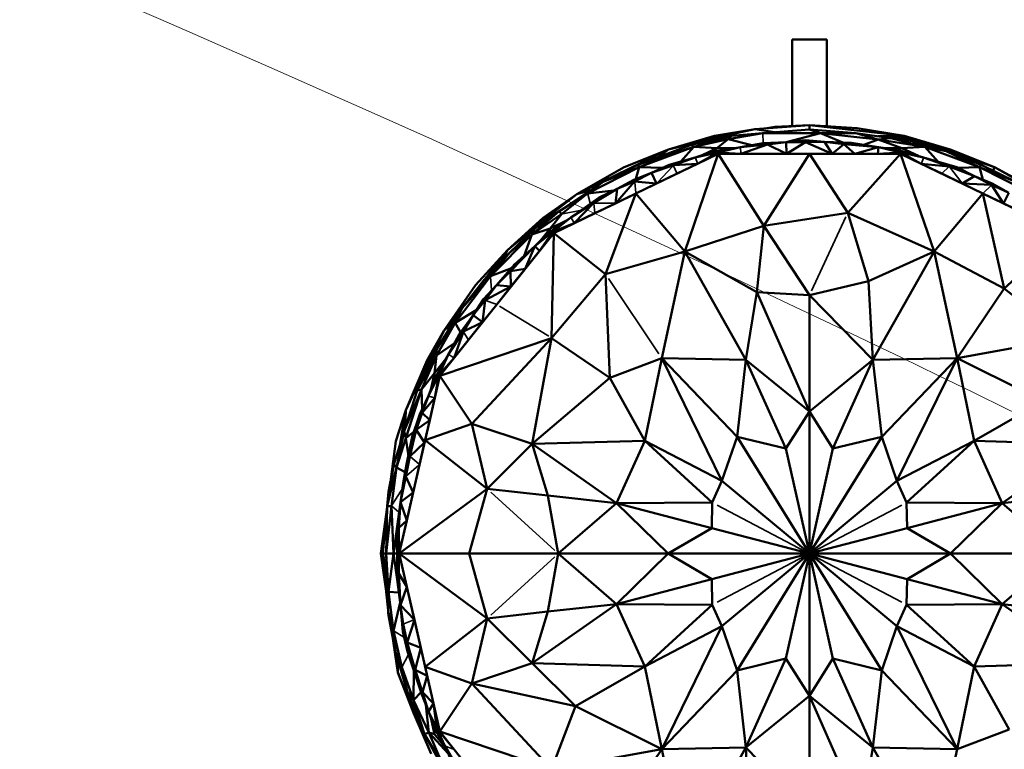
# Model space of a CAD drawing. Units: millimetres. Extents: x 3202 to 23642, y 18748 to 32554.
# Drawn here: x 15099 to 15242, y 28020 to 28126 of the extents above; entities that cross this region are included whole.
import ezdxf

# ---------------------------------------------------------------- set-up
doc = ezdxf.new("R2010")
doc.units = ezdxf.units.MM
doc.layers.add('MD_Visible', color=7, linetype='Continuous', lineweight=50)
doc.layers.add('MD_Visible Narrow', color=7, linetype='Continuous', lineweight=35)

# ---------------------------------------------------------------- blocks, each defined once
blk = doc.blocks.new('CustomObjectsInViewport5_0')
at = {"layer": 'MD_Visible'}
for p, q in [((11439.91, 9074.25), (11439.91, 9061.72)), ((11444.91, 9074.25), (11439.91, 9074.25)), ((11439.91, 9074.25), (11444.91, 9074.25)), ((11439.91, 9061.72), (11439.91, 9074.25)), ((11444.91, 9061.69), (11444.91, 9074.25)), ((11444.91, 9074.25), (11444.91, 9061.69)), ((11442.41, 9061.86), (11434.53, 9061.29)), ((11437.42, 9061.59), (11436.24, 9061.42)), ((11437.42, 9061.59), (11442.41, 9061.86)), ((11442.41, 9061.86), (11456.15, 9060.32)), ((11442.41, 9061.25), (11442.41, 9061.86)), ((11442.41, 9061.86), (11449.32, 9061.4)), ((11428.66, 9060.32), (11422, 9058.33)), ((11425.3, 9059), (11431.12, 9060.31)), ((11431.12, 9060.31), (11425.68, 9058.73)), ((11428.66, 9060.03), (11434.53, 9061.29)), ((11434.53, 9061.29), (11428.66, 9060.32)), ((11431.12, 9060.31), (11428.66, 9060.03)), ((11430.64, 9059.82), (11435.66, 9060.69)), ((11430.64, 9059.82), (11431.12, 9060.31)), ((11431.12, 9060.31), (11435.66, 9060.69)), ((11434.53, 9061.29), (11437.4, 9060.83)), ((11442.41, 9061.25), (11435.66, 9060.69)), ((11435.66, 9060.69), (11444.03, 9060.71)), ((11444.03, 9060.71), (11439.03, 9059.4)), ((11442.41, 9061.25), (11449.15, 9060.69)), ((11444.03, 9060.71), (11442.41, 9061.25)), ((11444.03, 9060.71), (11449.15, 9060.69)), ((11452.37, 9059.78), (11444.03, 9060.71)), ((11444.03, 9060.71), (11447.23, 9059.34)), ((11454.19, 9059.97), (11449.15, 9060.69)), ((11449.15, 9060.69), (11452.37, 9059.78)), ((11456.15, 9060.32), (11449.32, 9061.4)), ((11452.34, 9060.24), (11456.15, 9060.32)), ((11469.22, 9055.77), (11456.15, 9060.32)), ((11456.15, 9060.32), (11462.81, 9058.33)), ((11456.15, 9060.32), (11458.17, 9059.3)), ((11456.15, 9060.03), (11456.15, 9060.32)), ((11417.55, 9056.13), (11425.3, 9059)), ((11425.68, 9058.73), (11417.55, 9056.13)), ((11425.68, 9058.73), (11417.77, 9055.78)), ((11422, 9058.33), (11428.66, 9060.03)), ((11423.81, 9056.59), (11425.68, 9058.73)), ((11428.66, 9060.03), (11425.3, 9059)), ((11425.3, 9059), (11425.68, 9058.73)), ((11425.68, 9058.73), (11430.64, 9059.82)), ((11429, 9058.53), (11425.68, 9058.73)), ((11430.64, 9059.82), (11429, 9058.53)), ((11434.05, 9058.95), (11430.64, 9059.82)), ((11435.71, 9059.25), (11432.41, 9058.65)), ((11436.32, 9059.04), (11432.41, 9058.65)), ((11432.5, 9057.7), (11436.32, 9059.04)), ((11435.71, 9059.25), (11439.06, 9059.4)), ((11436.32, 9059.04), (11435.71, 9059.25)), ((11436.32, 9059.04), (11439.06, 9059.4)), ((11439.1, 9057.7), (11436.32, 9059.04)), ((11441.82, 9059.67), (11439.06, 9059.4)), ((11439.06, 9059.4), (11439.1, 9057.7)), ((11439.06, 9059.4), (11441.82, 9059.4)), ((11439.1, 9057.7), (11441.82, 9059.4)), ((11444.58, 9059.46), (11441.82, 9059.67)), ((11441.82, 9059.4), (11441.82, 9059.67)), ((11441.82, 9059.4), (11444.58, 9059.46)), ((11441.82, 9059.4), (11445.71, 9057.7)), ((11444.58, 9059.46), (11447.41, 9059.12)), ((11445.71, 9057.7), (11444.58, 9059.46)), ((11448.52, 9059.28), (11444.58, 9059.46)), ((11447.41, 9059.12), (11445.71, 9057.7)), ((11447.41, 9059.12), (11448.52, 9059.28)), ((11452.41, 9058.65), (11447.41, 9059.12)), ((11449.01, 9057.7), (11447.41, 9059.12)), ((11448.52, 9059.28), (11452.41, 9058.65)), ((11450.31, 9058.99), (11452.37, 9059.78)), ((11452.37, 9059.78), (11454.19, 9059.97)), ((11452.37, 9059.78), (11455.81, 9058.53)), ((11459.14, 9058.73), (11452.37, 9059.78)), ((11453.79, 9060.03), (11456.15, 9060.03)), ((11456.15, 9060.03), (11453.79, 9060.03)), ((11454.19, 9059.97), (11459.14, 9058.73)), ((11457.35, 9059.55), (11454.19, 9059.97)), ((11459.14, 9058.73), (11455.81, 9058.53)), ((11457.35, 9059.55), (11456.15, 9060.03)), ((11457.35, 9059.55), (11459.14, 9058.73)), ((11457.35, 9059.55), (11462.23, 9058.09)), ((11462.23, 9058.09), (11459.14, 9058.73)), ((11459.14, 9058.73), (11461.03, 9056.56)), ((11467.04, 9055.78), (11459.14, 9058.73)), ((11408.71, 9051.84), (11422, 9058.33)), ((11422, 9058.33), (11415.6, 9055.77)), ((11429.19, 9057.7), (11417.29, 9051.97)), ((11420.52, 9057.23), (11422, 9058.33)), ((11429.19, 9057.7), (11424.35, 9043.56)), ((11428.51, 9058.04), (11425.88, 9057.16)), ((11429.15, 9057.89), (11425.88, 9057.16)), ((11426.22, 9056.27), (11429.15, 9057.89)), ((11426.22, 9056.27), (11429.19, 9057.7)), ((11426.78, 9057.46), (11429, 9058.53)), ((11429, 9058.53), (11426.78, 9057.46)), ((11428.51, 9058.04), (11432.41, 9058.65)), ((11428.51, 9058.04), (11429, 9058.53)), ((11428.51, 9058.04), (11429.15, 9057.89)), ((11429, 9058.53), (11431.64, 9058.53)), ((11431.64, 9058.53), (11429, 9058.53)), ((11429.15, 9057.89), (11432.41, 9058.65)), ((11429.15, 9057.89), (11432.5, 9057.7)), ((11429.19, 9057.7), (11429.15, 9057.89)), ((11429.19, 9057.7), (11432.5, 9057.7)), ((11429.19, 9057.7), (11435.8, 9047.29)), ((11442.41, 9057.7), (11429.19, 9057.7)), ((11432.5, 9057.7), (11439.1, 9057.7)), ((11442.41, 9057.7), (11435.8, 9047.29)), ((11439.1, 9057.7), (11445.71, 9057.7)), ((11442.41, 9057.7), (11447.97, 9049.18)), ((11455.62, 9057.7), (11442.41, 9057.7)), ((11445.71, 9057.7), (11449.01, 9057.7)), ((11447.97, 9049.18), (11455.62, 9057.7)), ((11452.41, 9058.65), (11449.01, 9057.7)), ((11449.01, 9057.7), (11452.32, 9057.7)), ((11452.41, 9058.65), (11452.32, 9057.7)), ((11452.32, 9057.7), (11455.66, 9057.89)), ((11452.32, 9057.7), (11455.62, 9057.7)), ((11455.15, 9058.3), (11452.41, 9058.65)), ((11455.66, 9057.89), (11452.41, 9058.65)), ((11453.35, 9058.53), (11455.81, 9058.53)), ((11455.81, 9058.53), (11453.35, 9058.53)), ((11455.15, 9058.3), (11455.81, 9058.53)), ((11455.15, 9058.3), (11455.66, 9057.89)), ((11455.15, 9058.3), (11458.93, 9057.16)), ((11455.62, 9057.7), (11455.66, 9057.89)), ((11455.62, 9057.7), (11458.6, 9056.27)), ((11455.62, 9057.7), (11460.47, 9043.56)), ((11467.53, 9051.97), (11455.62, 9057.7)), ((11455.66, 9057.89), (11458.6, 9056.27)), ((11455.66, 9057.89), (11458.93, 9057.16)), ((11455.81, 9058.53), (11458.19, 9057.39)), ((11458.19, 9057.39), (11455.81, 9058.53)), ((11462.23, 9058.09), (11467.26, 9056.13)), ((11467.04, 9055.78), (11462.23, 9058.09)), ((11462.81, 9058.33), (11469.22, 9055.77)), ((11412.53, 9053.67), (11417.55, 9056.13)), ((11417.77, 9055.78), (11417.55, 9056.13)), ((11422.08, 9056.11), (11419.56, 9054.95)), ((11422.73, 9056.04), (11419.56, 9054.95)), ((11422.08, 9056.11), (11425.88, 9057.16)), ((11422.08, 9056.11), (11422.73, 9056.04)), ((11422.73, 9056.04), (11425.88, 9057.16)), ((11426.22, 9056.27), (11422.73, 9056.04)), ((11423.24, 9054.83), (11426.22, 9056.27)), ((11462.65, 9055.87), (11458.6, 9056.27)), ((11458.6, 9056.27), (11461.57, 9054.83)), ((11458.93, 9057.16), (11463.77, 9055.77)), ((11462.65, 9055.87), (11458.93, 9057.16)), ((11463.77, 9055.77), (11462.65, 9055.87)), ((11462.65, 9055.87), (11466.33, 9054.49)), ((11467.26, 9056.13), (11467.04, 9055.78)), ((11472.29, 9053.67), (11467.26, 9056.13)), ((11415.6, 9055.77), (11408.71, 9051.84)), ((11410.3, 9051.95), (11417.77, 9055.78)), ((11417.77, 9055.78), (11412.53, 9053.67)), ((11416.99, 9053.94), (11419.56, 9054.95)), ((11417.1, 9053.71), (11419.56, 9054.95)), ((11417.3, 9054.06), (11417.77, 9055.78)), ((11417.77, 9055.78), (11421.13, 9055.68)), ((11419.56, 9054.95), (11420.26, 9053.4)), ((11420.26, 9053.4), (11423.24, 9054.83)), ((11461.57, 9054.83), (11464.55, 9053.4)), ((11466.33, 9054.49), (11463.77, 9055.77)), ((11467.04, 9055.78), (11463.93, 9055.69)), ((11466.33, 9054.49), (11464.55, 9053.4)), ((11468.88, 9053.43), (11466.33, 9054.49)), ((11468.77, 9053.2), (11466.33, 9054.49)), ((11474.51, 9051.95), (11467.04, 9055.78)), ((11467.04, 9055.78), (11472.29, 9053.67)), ((11467.04, 9055.78), (11467.54, 9053.99)), ((11469.02, 9055.27), (11469.22, 9055.77)), ((11469.22, 9055.77), (11473.63, 9053.35)), ((11476.1, 9051.84), (11469.22, 9055.77)), ((11406.13, 9049.34), (11412.53, 9053.67)), ((11412.53, 9053.67), (11410.3, 9051.95)), ((11414.31, 9050.53), (11417.1, 9053.71)), ((11416.99, 9053.94), (11414.57, 9052.61)), ((11414.57, 9052.61), (11417.1, 9053.71)), ((11417.1, 9053.71), (11416.99, 9053.94)), ((11420.26, 9053.4), (11417.1, 9053.71)), ((11417.29, 9051.97), (11420.26, 9053.4)), ((11468.77, 9053.2), (11464.55, 9053.4)), ((11464.55, 9053.4), (11467.53, 9051.97)), ((11468.88, 9053.43), (11468.77, 9053.2)), ((11468.77, 9053.2), (11471.28, 9052.05)), ((11470.5, 9050.53), (11468.77, 9053.2)), ((11468.88, 9053.43), (11471.28, 9052.05)), ((11408.71, 9051.84), (11403.86, 9048.44)), ((11403.89, 9048.1), (11408.71, 9051.84)), ((11417.29, 9051.97), (11405.38, 9046.23)), ((11410.3, 9051.95), (11406.13, 9049.34)), ((11410.3, 9051.95), (11406.55, 9049)), ((11408.71, 9051.84), (11410.68, 9052.42)), ((11414.1, 9052.39), (11410.3, 9051.95)), ((11411.19, 9050.59), (11414.57, 9052.61)), ((11414.57, 9052.61), (11411.97, 9051.4)), ((11412.9, 9040.28), (11417.29, 9051.97)), ((11414.57, 9052.61), (11414.31, 9050.53)), ((11414.31, 9050.53), (11417.29, 9051.97)), ((11424.35, 9043.56), (11417.29, 9051.97)), ((11460.47, 9043.56), (11467.53, 9051.97)), ((11467.53, 9051.97), (11470.5, 9050.53)), ((11467.53, 9051.97), (11470.6, 9038.2)), ((11479.43, 9046.23), (11467.53, 9051.97)), ((11471.28, 9052.05), (11470.5, 9050.53)), ((11407.86, 9048.49), (11411.97, 9051.4)), ((11411.19, 9050.59), (11407.86, 9048.49)), ((11411.19, 9050.59), (11408.36, 9047.67)), ((11411.97, 9051.4), (11411.19, 9050.59)), ((11411.33, 9049.1), (11414.31, 9050.53)), ((11470.5, 9050.53), (11473.48, 9049.1)), ((11402.21, 9046.01), (11406.13, 9049.34)), ((11402.21, 9046.01), (11406.55, 9049)), ((11406.13, 9049.34), (11402.57, 9046.78)), ((11403.89, 9048.1), (11406.13, 9049.34)), ((11406.55, 9049), (11404.85, 9046.9)), ((11406.55, 9049), (11406.13, 9049.34)), ((11408.36, 9047.67), (11411.33, 9049.1)), ((11435.8, 9047.29), (11447.97, 9049.18)), ((11450.97, 9039.25), (11447.97, 9049.18)), ((11447.97, 9049.18), (11460.47, 9043.56)), ((11403.86, 9048.44), (11398.69, 9043.75)), ((11398.69, 9043.75), (11403.89, 9048.1)), ((11402.57, 9046.78), (11403.89, 9048.1)), ((11404.62, 9046.24), (11407.86, 9048.49)), ((11404.85, 9046.9), (11407.22, 9048.04)), ((11407.22, 9048.04), (11404.85, 9046.9)), ((11405.26, 9046.39), (11407.86, 9048.49)), ((11405.26, 9046.39), (11408.36, 9047.67)), ((11405.38, 9046.23), (11408.36, 9047.67)), ((11435.8, 9047.29), (11424.35, 9043.56)), ((11434.78, 9037.65), (11435.8, 9047.29)), ((11435.8, 9047.29), (11442.41, 9037.24)), ((11402.21, 9046.01), (11396.21, 9039.99)), ((11405.38, 9046.23), (11397.14, 9035.9)), ((11402.57, 9046.78), (11399, 9043.38)), ((11399, 9043.38), (11402.21, 9046.01)), ((11401.12, 9042.94), (11402.21, 9046.01)), ((11404.85, 9046.9), (11402.21, 9046.01)), ((11402.57, 9046.78), (11402.21, 9046.01)), ((11405.26, 9046.39), (11402.63, 9044.31)), ((11404.62, 9046.24), (11402.63, 9044.31)), ((11403.31, 9044.97), (11404.85, 9046.9)), ((11404.85, 9046.9), (11403.31, 9044.97)), ((11405.26, 9046.39), (11403.32, 9043.65)), ((11403.32, 9043.65), (11405.38, 9046.23)), ((11404.62, 9046.24), (11404.85, 9046.9)), ((11404.62, 9046.24), (11405.26, 9046.39)), ((11405.38, 9046.23), (11405.08, 9031.03)), ((11405.38, 9046.23), (11405.26, 9046.39)), ((11405.38, 9046.23), (11412.9, 9040.28)), ((11479.43, 9046.23), (11470.6, 9038.2)), ((11398.69, 9043.75), (11394.05, 9038.69)), ((11399, 9043.38), (11395.26, 9039.43)), ((11395.35, 9039.52), (11398.69, 9043.75)), ((11396.21, 9039.99), (11399, 9043.38)), ((11397.87, 9042.19), (11398.69, 9043.75)), ((11402.63, 9044.31), (11399.15, 9040.7)), ((11399.72, 9041.66), (11402.63, 9044.31)), ((11402.63, 9044.31), (11401.26, 9041.07)), ((11401.26, 9041.07), (11403.32, 9043.65)), ((11402.63, 9044.31), (11403.32, 9043.65)), ((11412.9, 9040.28), (11424.35, 9043.56)), ((11424.35, 9043.56), (11421.02, 9028.12)), ((11424.35, 9043.56), (11434.78, 9037.65)), ((11433.21, 9027.86), (11424.35, 9043.56)), ((11460.47, 9043.56), (11450.97, 9039.25)), ((11460.47, 9043.56), (11451.6, 9027.86)), ((11470.6, 9038.2), (11460.47, 9043.56)), ((11463.79, 9028.12), (11460.47, 9043.56)), ((11399.72, 9041.66), (11397.12, 9038.7)), ((11399.15, 9040.7), (11399.72, 9041.66)), ((11396.21, 9039.99), (11399.25, 9041.13)), ((11397.12, 9038.7), (11399.15, 9040.7)), ((11401.26, 9041.07), (11399.15, 9040.7)), ((11399.15, 9040.7), (11399.2, 9038.49)), ((11399.2, 9038.49), (11401.26, 9041.07)), ((11405.08, 9031.03), (11412.9, 9040.28)), ((11412.9, 9040.28), (11413.49, 9025.27)), ((11391.1, 9033.21), (11396.21, 9039.99)), ((11396.21, 9039.99), (11392.07, 9035.3)), ((11392.07, 9035.3), (11395.26, 9039.43)), ((11395.26, 9039.43), (11396.21, 9039.99)), ((11442.41, 9037.24), (11450.97, 9039.25)), ((11450.97, 9039.25), (11451.6, 9027.86)), ((11394.05, 9038.69), (11389.49, 9032.09)), ((11389.49, 9032.09), (11394.44, 9038.36)), ((11397.12, 9038.7), (11395.24, 9036.67)), ((11395.45, 9036.5), (11397.12, 9038.7)), ((11395.45, 9036.5), (11399.2, 9038.49)), ((11399.2, 9038.49), (11397.12, 9038.7)), ((11397.14, 9035.9), (11399.2, 9038.49)), ((11434.78, 9037.65), (11433.21, 9027.86)), ((11434.78, 9037.65), (11442.41, 9037.24)), ((11442.41, 9020.39), (11434.78, 9037.65)), ((11463.79, 9028.12), (11470.6, 9038.2)), ((11470.6, 9038.2), (11479.74, 9031.03)), ((11397.14, 9035.9), (11388.9, 9025.57)), ((11395.24, 9036.67), (11393.72, 9034.35)), ((11395.45, 9036.5), (11393.72, 9034.35)), ((11395.08, 9033.32), (11395.45, 9036.5)), ((11395.08, 9033.32), (11397.14, 9035.9)), ((11395.24, 9036.67), (11395.45, 9036.5)), ((11442.41, 9037.24), (11442.41, 9020.39)), ((11451.6, 9027.86), (11442.41, 9037.24)), ((11388.42, 9029.35), (11392.07, 9035.3)), ((11392.07, 9035.3), (11391.1, 9033.21)), ((11394.18, 9035.04), (11391.1, 9033.21)), ((11391.1, 9033.21), (11388.41, 9028.48)), ((11391.1, 9033.21), (11388.42, 9029.35)), ((11389.49, 9032.09), (11390.85, 9033.33)), ((11391.91, 9031.86), (11391.1, 9033.21)), ((11391.75, 9031.63), (11393.72, 9034.35)), ((11392.3, 9031.98), (11393.72, 9034.35)), ((11395.08, 9033.32), (11392.3, 9031.98)), ((11393.02, 9030.74), (11395.08, 9033.32)), ((11393.72, 9034.35), (11395.08, 9033.32)), ((11386.75, 9026.61), (11389.49, 9032.09)), ((11387.04, 9027.83), (11389.49, 9032.09)), ((11392.3, 9031.98), (11390.16, 9028.68)), ((11391.75, 9031.63), (11390.16, 9028.68)), ((11390.96, 9028.15), (11392.3, 9031.98)), ((11392.3, 9031.98), (11391.75, 9031.63)), ((11388.41, 9028.48), (11391.03, 9030.29)), ((11388.9, 9025.57), (11405.08, 9031.03)), ((11390.96, 9028.15), (11393.02, 9030.74)), ((11405.08, 9031.03), (11393.51, 9018.62)), ((11402.29, 9015.69), (11405.08, 9031.03)), ((11413.49, 9025.27), (11405.08, 9031.03)), ((11479.74, 9031.03), (11463.79, 9028.12)), ((11385.6, 9023.43), (11388.42, 9029.35)), ((11388.42, 9029.35), (11386.75, 9026.61)), ((11388.41, 9028.48), (11388.42, 9029.35)), ((11383.97, 9020.56), (11387.04, 9027.83)), ((11385.6, 9023.43), (11388.41, 9028.48)), ((11388.41, 9028.48), (11386.22, 9023.56)), ((11388.13, 9025.94), (11388.41, 9028.48)), ((11388.13, 9025.94), (11389.78, 9028)), ((11389.78, 9028), (11388.13, 9025.94)), ((11388.22, 9025.25), (11390.16, 9028.68)), ((11388.73, 9025.65), (11390.16, 9028.68)), ((11390.96, 9028.15), (11388.73, 9025.65)), ((11388.9, 9025.57), (11390.96, 9028.15)), ((11413.49, 9025.27), (11421.02, 9028.12)), ((11418.56, 9016.12), (11421.02, 9028.12)), ((11431.93, 9016.72), (11421.02, 9028.12)), ((11421.02, 9028.12), (11433.21, 9027.86)), ((11429.75, 9010.33), (11421.02, 9028.12)), ((11433.21, 9027.86), (11431.93, 9016.72)), ((11433.21, 9027.86), (11439, 9015.01)), ((11433.21, 9027.86), (11442.41, 9020.39)), ((11442.41, 9020.39), (11451.6, 9027.86)), ((11445.81, 9015.01), (11451.6, 9027.86)), ((11451.6, 9027.86), (11463.79, 9028.12)), ((11451.6, 9027.86), (11452.88, 9016.72)), ((11452.88, 9016.72), (11463.79, 9028.12)), ((11463.79, 9028.12), (11455.06, 9010.33)), ((11463.79, 9028.12), (11476.26, 9021.91)), ((11466.25, 9016.12), (11463.79, 9028.12)), ((11383.97, 9020.56), (11386.75, 9026.61)), ((11386.75, 9026.61), (11385.6, 9023.43)), ((11388.13, 9025.94), (11386.22, 9023.56)), ((11387.59, 9023.54), (11388.13, 9025.94)), ((11388.13, 9025.94), (11387.59, 9023.54)), ((11388.22, 9025.25), (11388.13, 9025.94)), ((11388.9, 9025.57), (11386.77, 9016.22)), ((11388.73, 9025.65), (11387.26, 9022.65)), ((11388.22, 9025.25), (11387.26, 9022.65)), ((11388.17, 9022.35), (11388.73, 9025.65)), ((11388.17, 9022.35), (11388.9, 9025.57)), ((11388.22, 9025.25), (11388.73, 9025.65)), ((11388.9, 9025.57), (11388.73, 9025.65)), ((11393.51, 9018.62), (11388.9, 9025.57)), ((11402.29, 9015.69), (11413.49, 9025.27)), ((11413.49, 9025.27), (11418.56, 9016.12)), ((11383.71, 9017.52), (11386.22, 9023.56)), ((11385.6, 9023.43), (11383.71, 9017.52)), ((11386.22, 9023.56), (11383.96, 9016.51)), ((11386.22, 9023.56), (11385.6, 9023.43)), ((11386.22, 9023.56), (11386.34, 9020.74)), ((11385.99, 9019.99), (11387.26, 9022.65)), ((11386.33, 9020.2), (11387.26, 9022.65)), ((11388.17, 9022.35), (11386.33, 9020.2)), ((11387.43, 9019.13), (11388.17, 9022.35)), ((11476.26, 9021.91), (11466.25, 9016.12)), ((11382.54, 9016.08), (11383.97, 9020.56)), ((11383.09, 9015.48), (11383.97, 9020.56)), ((11383.97, 9020.56), (11383.88, 9018.05)), ((11385.48, 9017.71), (11386.33, 9020.2)), ((11386.33, 9020.2), (11385.99, 9019.99)), ((11386.33, 9020.2), (11387.43, 9019.13)), ((11439, 9015.01), (11442.41, 9020.39)), ((11442.41, 9020.39), (11442.41, 8999.8)), ((11442.41, 9020.39), (11445.81, 9015.01)), ((11385.99, 9019.99), (11384.91, 9016.73)), ((11385.99, 9019.99), (11385.48, 9017.71)), ((11387.43, 9019.13), (11385.48, 9017.71)), ((11386.7, 9015.91), (11387.43, 9019.13)), ((11382.25, 9012.71), (11383.71, 9017.52)), ((11383.71, 9017.52), (11382.61, 9012.3)), ((11383.96, 9016.51), (11383.71, 9017.52)), ((11383.96, 9016.51), (11385.16, 9017.47)), ((11385.48, 9017.71), (11384.57, 9013.87)), ((11384.73, 9015.2), (11385.48, 9017.71)), ((11385.48, 9017.71), (11384.91, 9016.73)), ((11386.7, 9015.91), (11385.48, 9017.71)), ((11386.77, 9016.22), (11393.51, 9018.62)), ((11393.51, 9018.62), (11402.29, 9015.69)), ((11395.74, 9009.19), (11393.51, 9018.62)), ((11382.54, 9016.08), (11381.3, 9006.86)), ((11382.61, 9012.3), (11383.96, 9016.51)), ((11386.77, 9016.22), (11383.02, 8999.8)), ((11384.34, 9013.93), (11383.96, 9016.51)), ((11384.08, 9012.69), (11384.91, 9016.73)), ((11384.91, 9016.73), (11384.73, 9015.2)), ((11386.77, 9016.22), (11395.74, 9009.19)), ((11418.56, 9016.12), (11402.29, 9015.69)), ((11414.49, 9007.13), (11418.56, 9016.12)), ((11429.75, 9010.33), (11418.56, 9016.12)), ((11428.33, 9007.2), (11418.56, 9016.12)), ((11429.75, 9010.33), (11431.93, 9016.72)), ((11431.93, 9016.72), (11439, 9015.01)), ((11442.41, 8999.8), (11431.93, 9016.72)), ((11442.41, 8999.8), (11452.88, 9016.72)), ((11452.88, 9016.72), (11445.81, 9015.01)), ((11455.06, 9010.33), (11452.88, 9016.72)), ((11466.25, 9016.12), (11455.06, 9010.33)), ((11456.49, 9007.2), (11466.25, 9016.12)), ((11482.52, 9015.69), (11466.25, 9016.12)), ((11466.25, 9016.12), (11470.32, 9007.13)), ((11384.73, 9015.2), (11384.08, 9012.69)), ((11384.57, 9013.87), (11386.7, 9015.91)), ((11384.57, 9013.87), (11384.73, 9015.2)), ((11385.96, 9012.69), (11386.7, 9015.91)), ((11402.29, 9015.69), (11395.74, 9009.19)), ((11402.29, 9015.69), (11414.49, 9007.13)), ((11404.53, 9008.2), (11402.29, 9015.69)), ((11439, 9015.01), (11442.41, 8999.8)), ((11445.81, 9015.01), (11442.41, 8999.8)), ((11482.52, 9015.69), (11470.32, 9007.13)), ((11384.57, 9013.87), (11383.96, 9010.99)), ((11384.57, 9013.87), (11384.08, 9012.69)), ((11382.25, 9012.71), (11381.27, 9006.67)), ((11382.61, 9012.3), (11381.27, 9006.67)), ((11381.88, 9006.7), (11382.61, 9012.3)), ((11382.61, 9012.3), (11382.25, 9012.71)), ((11383.87, 9011.58), (11382.61, 9012.3)), ((11383.58, 9009.99), (11384.08, 9012.69)), ((11383.96, 9010.99), (11384.08, 9012.69)), ((11385.04, 9008.64), (11385.96, 9012.69)), ((11381.76, 9010.29), (11381.48, 9008.74)), ((11383.96, 9010.99), (11383.18, 9007.25)), ((11383.58, 9009.99), (11383.96, 9010.99)), ((11385.04, 9008.64), (11383.96, 9010.99)), ((11429.75, 9010.33), (11428.33, 9007.2)), ((11442.41, 8999.8), (11429.75, 9010.33)), ((11455.06, 9010.33), (11442.41, 8999.8)), ((11456.49, 9007.2), (11455.06, 9010.33)), ((11381.48, 9008.74), (11381.57, 9008.89)), ((11383.02, 8999.8), (11395.74, 9009.19)), ((11383.58, 9009.99), (11383.18, 9007.25)), ((11395.74, 9009.19), (11393.16, 8999.8)), ((11395.74, 9009.19), (11404.53, 9008.2)), ((11381.28, 9006.7), (11381.48, 9008.74)), ((11381.52, 9008.49), (11381.48, 9008.74)), ((11383.18, 9007.25), (11385.04, 9008.64)), ((11384.11, 9004.59), (11385.04, 9008.64)), ((11404.53, 9008.2), (11406.04, 8999.8)), ((11404.53, 9008.2), (11414.49, 9007.13)), ((11470.32, 9007.13), (11480.28, 9008.2)), ((11381.26, 9006.54), (11380.35, 8999.8)), ((11380.63, 8999.8), (11381.27, 9006.67)), ((11381.88, 9006.7), (11381.15, 8999.8)), ((11381.27, 9006.67), (11381.15, 8999.8)), ((11381.27, 9006.67), (11381.88, 9006.7)), ((11382.17, 8999.8), (11381.88, 9006.7)), ((11383.18, 9007.25), (11382.57, 9002.68)), ((11383.18, 9007.25), (11382.94, 9003.53)), ((11384.11, 9004.59), (11383.18, 9007.25)), ((11414.49, 9007.13), (11406.04, 8999.8)), ((11414.49, 9007.13), (11428.33, 9007.2)), ((11428.26, 9003.51), (11414.49, 9007.13)), ((11414.49, 9007.13), (11421.96, 8999.8)), ((11428.33, 9007.2), (11428.26, 9003.51)), ((11470.32, 9007.13), (11456.49, 9007.2)), ((11456.49, 9007.2), (11456.55, 9003.51)), ((11456.55, 9003.51), (11470.32, 9007.13)), ((11470.32, 9007.13), (11462.85, 8999.8)), ((11478.77, 8999.8), (11470.32, 9007.13)), ((11382.94, 9003.53), (11384.11, 9004.59)), ((11383.02, 8999.8), (11384.11, 9004.59)), ((11380.35, 8999.8), (11380.95, 9003.24)), ((11382.57, 9002.68), (11382.94, 9003.53)), ((11382.94, 9003.53), (11382.71, 8999.8)), ((11383.02, 8999.8), (11382.94, 9003.53)), ((11421.96, 8999.8), (11428.26, 9003.51)), ((11428.26, 9003.51), (11442.41, 8999.8)), ((11442.41, 8999.8), (11456.55, 9003.51)), ((11462.85, 8999.8), (11456.55, 9003.51)), ((11382.17, 8999.8), (11382.57, 9002.68)), ((11382.57, 9002.68), (11382.71, 8999.8)), ((11380.8, 9001.59), (11380.35, 8999.8)), ((11380.35, 8999.8), (11380.63, 8999.8)), ((11381.37, 8992.64), (11380.35, 8999.8)), ((11380.35, 8999.8), (11381.37, 8992.75)), ((11380.5, 8999.8), (11380.35, 8999.8)), ((11380.5, 8999.8), (11381.34, 8993.57)), ((11380.63, 8999.8), (11380.5, 8999.8)), ((11381.26, 8996.09), (11380.5, 8999.8)), ((11381.25, 8996.62), (11380.63, 8999.8)), ((11380.63, 8999.8), (11381.15, 8999.8)), ((11381.15, 8999.8), (11380.63, 8999.8)), ((11380.63, 8999.8), (11381.25, 8996.62)), ((11381.15, 8999.8), (11382.17, 8999.8)), ((11381.46, 8994.27), (11381.15, 8999.8)), ((11382.17, 8999.8), (11381.15, 8999.8)), ((11381.41, 8991.41), (11381.15, 8999.8)), ((11382.17, 8999.8), (11381.46, 8994.27)), ((11382.17, 8999.8), (11382.71, 8999.8)), ((11382.17, 8999.8), (11382.71, 8996.07)), ((11382.71, 8999.8), (11382.17, 8999.8)), ((11382.71, 8999.8), (11383.02, 8999.8)), ((11382.95, 8996.95), (11382.71, 8999.8)), ((11383.02, 8999.8), (11382.71, 8999.8)), ((11382.71, 8996.07), (11382.71, 8999.8)), ((11383.02, 8999.8), (11382.95, 8996.95)), ((11384.11, 8995.02), (11383.02, 8999.8)), ((11383.02, 8999.8), (11393.16, 8999.8)), ((11383.02, 8999.8), (11395.74, 8990.42)), ((11383.02, 8999.8), (11386.77, 8983.39)), ((11393.16, 8999.8), (11383.02, 8999.8)), ((11393.16, 8999.8), (11406.04, 8999.8)), ((11395.74, 8990.42), (11393.16, 8999.8)), ((11406.04, 8999.8), (11393.16, 8999.8)), ((11404.53, 8991.41), (11406.04, 8999.8)), ((11406.04, 8999.8), (11421.96, 8999.8)), ((11406.04, 8999.8), (11414.49, 8992.48)), ((11421.96, 8999.8), (11406.04, 8999.8)), ((11414.49, 8992.48), (11421.96, 8999.8)), ((11421.96, 8999.8), (11442.41, 8999.8)), ((11421.96, 8999.8), (11428.26, 8996.1)), ((11442.41, 8999.8), (11421.96, 8999.8)), ((11442.41, 8999.8), (11428.26, 8996.1)), ((11429.75, 8989.28), (11442.41, 8999.8)), ((11442.41, 8999.8), (11431.93, 8982.89)), ((11439, 8984.6), (11442.41, 8999.8)), ((11442.41, 8999.8), (11462.85, 8999.8)), ((11445.81, 8984.6), (11442.41, 8999.8)), ((11442.41, 8999.8), (11452.88, 8982.89)), ((11442.41, 8999.8), (11455.06, 8989.28)), ((11442.41, 8999.8), (11442.41, 8979.22)), ((11456.55, 8996.1), (11442.41, 8999.8)), ((11462.85, 8999.8), (11442.41, 8999.8)), ((11462.85, 8999.8), (11456.55, 8996.1)), ((11462.85, 8999.8), (11478.77, 8999.8)), ((11470.32, 8992.48), (11462.85, 8999.8)), ((11478.77, 8999.8), (11462.85, 8999.8)), ((11470.32, 8992.48), (11478.77, 8999.8)), ((11382.95, 8996.95), (11382.71, 8996.07)), ((11382.71, 8996.07), (11383.18, 8992.36)), ((11382.95, 8996.95), (11384.11, 8995.02)), ((11383.18, 8992.36), (11382.95, 8996.95)), ((11428.26, 8996.1), (11414.49, 8992.48)), ((11428.33, 8992.41), (11428.26, 8996.1)), ((11456.49, 8992.41), (11456.55, 8996.1)), ((11456.55, 8996.1), (11470.32, 8992.48)), ((11384.11, 8995.02), (11383.18, 8992.36)), ((11385.21, 8990.23), (11384.11, 8995.02)), ((11381.14, 8994.26), (11381.4, 8991.61)), ((11381.46, 8994.27), (11381.41, 8991.41)), ((11382.21, 8988.64), (11381.46, 8994.27)), ((11381.46, 8994.27), (11382.95, 8994.19)), ((11383.13, 8992.73), (11382.21, 8988.64)), ((11383.6, 8989.62), (11383.18, 8992.36)), ((11383.18, 8992.36), (11385.21, 8990.23)), ((11383.54, 8988.54), (11383.18, 8992.36)), ((11402.29, 8983.92), (11414.49, 8992.48)), ((11414.49, 8992.48), (11404.53, 8991.41)), ((11414.49, 8992.48), (11428.33, 8992.41)), ((11418.56, 8983.48), (11414.49, 8992.48)), ((11428.33, 8992.41), (11418.56, 8983.48)), ((11428.33, 8992.41), (11429.75, 8989.28)), ((11455.06, 8989.28), (11456.49, 8992.41)), ((11470.32, 8992.48), (11456.49, 8992.41)), ((11456.49, 8992.41), (11466.25, 8983.48)), ((11470.32, 8992.48), (11466.25, 8983.48)), ((11480.28, 8991.41), (11470.32, 8992.48)), ((11482.52, 8983.92), (11470.32, 8992.48)), ((11381.41, 8991.41), (11382.49, 8985.58)), ((11382.21, 8988.64), (11381.41, 8991.41)), ((11381.44, 8991.25), (11381.48, 8990.87)), ((11381.49, 8990.98), (11381.48, 8990.87)), ((11382.13, 8987.29), (11381.48, 8990.87)), ((11386.77, 8983.39), (11395.74, 8990.42)), ((11395.74, 8990.42), (11393.51, 8980.99)), ((11404.53, 8991.41), (11395.74, 8990.42)), ((11402.29, 8983.92), (11395.74, 8990.42)), ((11404.53, 8991.41), (11402.29, 8983.92)), ((11383.6, 8989.62), (11383.54, 8988.54)), ((11383.6, 8989.62), (11384.16, 8986.93)), ((11384.16, 8986.93), (11385.21, 8990.23)), ((11386.13, 8986.18), (11385.21, 8990.23)), ((11418.56, 8983.48), (11429.75, 8989.28)), ((11421.02, 8971.48), (11429.75, 8989.28)), ((11431.93, 8982.89), (11429.75, 8989.28)), ((11455.06, 8989.28), (11452.88, 8982.89)), ((11455.06, 8989.28), (11463.79, 8971.48)), ((11455.06, 8989.28), (11466.25, 8983.48)), ((11382.81, 8982.57), (11382.01, 8988.16)), ((11382.11, 8987.64), (11382.83, 8982.63)), ((11383.4, 8983.35), (11382.21, 8988.64)), ((11382.49, 8985.58), (11382.21, 8988.64)), ((11383.54, 8988.54), (11384.16, 8986.93)), ((11384.2, 8985.64), (11383.54, 8988.54)), ((11382.27, 8986.78), (11382.83, 8982.63)), ((11384.74, 8984.4), (11384.16, 8986.93)), ((11384.16, 8986.93), (11385.32, 8983)), ((11386.13, 8986.18), (11384.16, 8986.93)), ((11384.2, 8985.64), (11384.16, 8986.93)), ((11385.32, 8983), (11386.13, 8986.18)), ((11387.05, 8982.13), (11386.13, 8986.18)), ((11382.49, 8985.58), (11383.4, 8983.35)), ((11384.16, 8979.87), (11382.49, 8985.58)), ((11382.83, 8982.63), (11382.77, 8984.63)), ((11384.2, 8985.64), (11384.74, 8984.4)), ((11385.45, 8981.88), (11384.2, 8985.64)), ((11431.93, 8982.89), (11439, 8984.6)), ((11439, 8984.6), (11433.21, 8971.75)), ((11442.41, 8979.22), (11439, 8984.6)), ((11445.81, 8984.6), (11442.41, 8979.22)), ((11452.88, 8982.89), (11445.81, 8984.6)), ((11451.6, 8971.75), (11445.81, 8984.6)), ((11385.08, 8978.57), (11383.4, 8983.35)), ((11383.4, 8983.35), (11384.16, 8979.87)), ((11385.32, 8983), (11384.74, 8984.4)), ((11384.74, 8984.4), (11385.45, 8981.88)), ((11393.51, 8980.99), (11386.77, 8983.39)), ((11386.77, 8983.39), (11388.9, 8974.04)), ((11393.51, 8980.99), (11402.29, 8983.92)), ((11402.29, 8983.92), (11418.56, 8983.48)), ((11408.55, 8977.7), (11402.29, 8983.92)), ((11408.55, 8977.7), (11418.56, 8983.48)), ((11418.56, 8983.48), (11421.02, 8971.48)), ((11466.25, 8983.48), (11463.79, 8971.48)), ((11466.25, 8983.48), (11482.52, 8983.92)), ((11471.33, 8974.34), (11466.25, 8983.48)), ((11382.83, 8982.63), (11382.81, 8982.57)), ((11385.1, 8976.73), (11382.81, 8982.57)), ((11383.58, 8980.68), (11382.81, 8982.57)), ((11385.1, 8976.73), (11382.83, 8982.63)), ((11385.12, 8982.88), (11385.08, 8978.57)), ((11385.32, 8983), (11387.05, 8982.13)), ((11386.37, 8979.75), (11385.32, 8983)), ((11385.45, 8981.88), (11385.32, 8983)), ((11385.45, 8981.88), (11386.29, 8979.39)), ((11386.37, 8979.75), (11385.45, 8981.88)), ((11387.05, 8982.13), (11386.37, 8979.75)), ((11387.98, 8978.08), (11387.05, 8982.13)), ((11421.02, 8971.48), (11431.93, 8982.89)), ((11433.21, 8971.75), (11431.93, 8982.89)), ((11451.6, 8971.75), (11452.88, 8982.89)), ((11452.88, 8982.89), (11463.79, 8971.48)), ((11393.51, 8980.99), (11388.9, 8974.04)), ((11393.51, 8980.99), (11408.55, 8977.7)), ((11405.08, 8968.58), (11393.51, 8980.99)), ((11386.7, 8973.65), (11384.16, 8979.87)), ((11384.16, 8979.87), (11385.08, 8978.57)), ((11384.16, 8979.87), (11385.1, 8976.73)), ((11385.08, 8978.57), (11386.18, 8979.72)), ((11386.29, 8979.39), (11386.37, 8979.75)), ((11386.29, 8979.39), (11387.26, 8976.96)), ((11386.37, 8979.75), (11387.26, 8976.96)), ((11386.37, 8979.75), (11387.98, 8978.08)), ((11433.21, 8971.75), (11442.41, 8979.22)), ((11442.41, 8979.22), (11450.03, 8961.96)), ((11442.41, 8962.36), (11442.41, 8979.22)), ((11442.41, 8979.22), (11451.6, 8971.75)), ((11387.29, 8973.9), (11385.08, 8978.57)), ((11385.08, 8978.57), (11386.7, 8973.65)), ((11386.88, 8977.91), (11387.29, 8973.9)), ((11387.26, 8976.96), (11387.98, 8978.08)), ((11387.98, 8978.08), (11388.46, 8974.48)), ((11388.9, 8974.04), (11387.98, 8978.08)), ((11408.55, 8977.7), (11405.08, 8968.58)), ((11421.02, 8971.48), (11408.55, 8977.7)), ((11387.62, 8970.8), (11385.1, 8976.73)), ((11385.1, 8976.73), (11386.7, 8973.65)), ((11388.46, 8974.48), (11387.26, 8976.96)), ((11388.22, 8974.36), (11387.26, 8976.96)), ((11388.13, 8973.67), (11387.59, 8976.07)), ((11387.59, 8976.07), (11388.13, 8973.67)), ((11387.29, 8973.9), (11386.7, 8973.65)), ((11386.7, 8973.65), (11389.27, 8969.33)), ((11390.3, 8967), (11386.7, 8973.65)), ((11387.29, 8973.9), (11390.14, 8970.79)), ((11389.27, 8969.33), (11387.29, 8973.9)), ((11388.13, 8973.67), (11387.29, 8973.9)), ((11388.13, 8973.67), (11388.22, 8974.36)), ((11389.75, 8971.64), (11388.13, 8973.67)), ((11388.13, 8973.67), (11389.75, 8971.64)), ((11388.46, 8974.48), (11388.22, 8974.36)), ((11388.22, 8974.36), (11389.6, 8971.96)), ((11388.46, 8974.48), (11390.96, 8971.45)), ((11389.6, 8971.96), (11388.46, 8974.48)), ((11388.9, 8974.04), (11388.46, 8974.48)), ((11390.96, 8971.45), (11388.9, 8974.04)), ((11388.9, 8974.04), (11405.08, 8968.58)), ((11388.9, 8974.04), (11397.14, 8963.71)), ((11471.33, 8974.34), (11463.79, 8971.48)), ((11389.6, 8971.96), (11391.9, 8968.07)), ((11390.8, 8969.36), (11389.6, 8971.96)), ((11433.21, 8971.75), (11421.02, 8971.48)), ((11424.35, 8956.04), (11433.21, 8971.75)), ((11433.21, 8971.75), (11442.41, 8962.36)), ((11433.84, 8960.36), (11433.21, 8971.75)), ((11450.03, 8961.96), (11451.6, 8971.75)), ((11451.6, 8971.75), (11460.47, 8956.04)), ((11463.79, 8971.48), (11451.6, 8971.75)), ((11405.08, 8968.58), (11421.02, 8971.48)), ((11421.02, 8971.48), (11414.22, 8961.41)), ((11421.02, 8971.48), (11424.35, 8956.04)), ((11460.47, 8956.04), (11463.79, 8971.48))]:
    blk.add_line(p, q, dxfattribs=at)
at = {"layer": 'MD_Visible Narrow'}
for p, q in [((11435.66, 9060.62), (11435.69, 9059.32)), ((11432.41, 9058.61), (11432.49, 9057.75)), ((11420.39, 9053.53), (11422.61, 9055.91)), ((11423.21, 9054.9), (11422.75, 9055.98)), ((11425.9, 9057.12), (11426.2, 9056.31)), ((11458.92, 9057.12), (11458.62, 9056.31)), ((11461.63, 9054.89), (11462.59, 9055.82)), ((11464.46, 9053.52), (11462.74, 9055.75)), ((11417.11, 9053.62), (11417.28, 9052.06)), ((11467.59, 9052.03), (11468.71, 9053.14)), ((11410.68, 9050.57), (11410.32, 9051.88)), ((11411.33, 9049.18), (11411.2, 9050.51)), ((11414.15, 9050.54), (11411.35, 9050.58)), ((11406.69, 9049.02), (11409.18, 9049.49)), ((11407.89, 9048.45), (11408.33, 9047.71)), ((11447.69, 9048.58), (11442.69, 9037.84)), ((11396.22, 9039.89), (11396.37, 9038)), ((11420.61, 9028.73), (11413.31, 9039.67)), ((11397.06, 9035.93), (11395.53, 9036.47)), ((11404.68, 9031.28), (11397.54, 9035.66)), ((11392.33, 9031.92), (11392.98, 9030.8)), ((11390.2, 9028.65), (11390.92, 9028.18)), ((11387.3, 9022.63), (11388.12, 9022.36)), ((11385.89, 9012.75), (11384.64, 9013.82)), ((11384.06, 9011.08), (11385.86, 9012.6)), ((11383.37, 9008.98), (11381.96, 9006.82)), ((11405.53, 9000.27), (11396.26, 9008.72)), ((11381.94, 9006.66), (11382.93, 9005.86)), ((11441.7, 9000.17), (11429.03, 9006.83)), ((11443.11, 9000.17), (11455.78, 9006.83)), ((11396.26, 8990.89), (11405.53, 8999.33)), ((11441.7, 8999.43), (11429.03, 8992.78)), ((11443.11, 8999.43), (11455.78, 8992.78)), ((11381.48, 8990.87), (11381.53, 8990.76)), ((11385.12, 8990.2), (11383.68, 8989.65)), ((11382.28, 8988.59), (11383.67, 8987.69)), ((11383.45, 8983.44), (11384.3, 8985.09)), ((11390.89, 8971.48), (11389.67, 8971.94))]:
    blk.add_line(p, q, dxfattribs=at)

msp = doc.modelspace()

# ---------------------------------------------------------------- linework, layer by layer
at = {"lineweight": 18}
msp.add_open_spline([(16870.03, 27402.14, 250), (16481.78, 27402.14, 250), (16158.3, 27513.52, 250), (15874.38, 27677.45, 250), (15506.97, 27925.34, 250), (15237.7, 28080.8, 250), (14884.32, 28223.58, 250), (14576.76, 28335.52, 250), (14258.82, 28391.58, 250), (13852.28, 28441.5, 250), (13613.56, 28441.5, 250)], degree=3, knots=[0, 0, 0, 0, 1.156611, 2.373284, 3.555869, 4.796702, 5.910842, 7.03801, 8.196277, 9.257736, 9.257736, 9.257736, 9.257736], dxfattribs=at)

# ---------------------------------------------------------------- block references
msp.add_blockref('CustomObjectsInViewport5_0', (3771.15, 19048.89))

doc.saveas('drawing.dxf')
